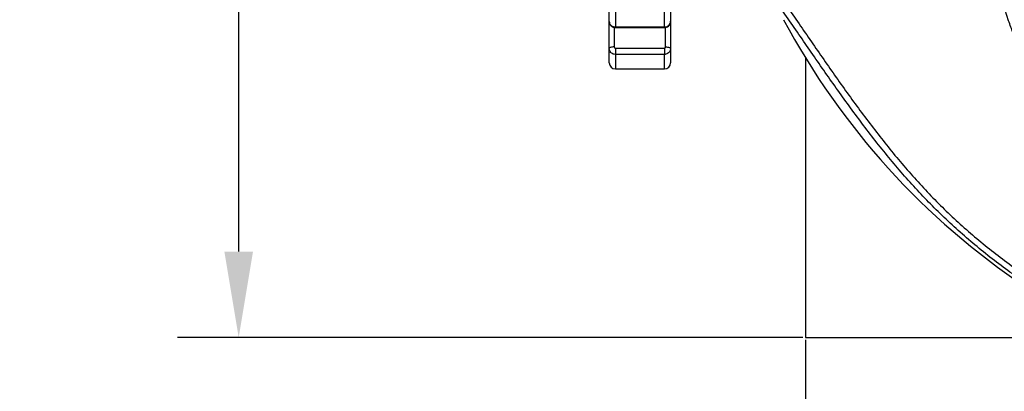
# Model space of a CAD drawing. Extents: x 0 to 10502, y 0 to 6861.
# Drawn here: x 8447 to 8849, y 1027 to 1179 of the extents above; entities that cross this region are included whole.
import ezdxf

# ---------------------------------------------------------------- set-up
doc = ezdxf.new("R2010")
doc.units = 0
doc.header["$LTSCALE"] = 5
doc.header["$MEASUREMENT"] = 0
doc.layers.get('0').update_dxf_attribs({"linetype": 'CONTINUOUS'})
doc.layers.add('8', color=1, linetype='CONTINUOUS')
doc.styles.add('ISO', font='GENISO.SHX')
doc.dimstyles.new('GEN-ISO', dxfattribs={"dimtxt": 50, "dimasz": 50, "dimexe": 40, "dimexo": 1, "dimgap": 30, "dimtad": 0, "dimtih": 1, "dimtoh": 1, "dimdec": 1, "dimdsep": 46, "dimtxsty": 'ISO', "dimcen": 2, "dimclrd": 256, "dimclre": 256, "dimclrt": 2, "dimadec": 0, "dimazin": 0, "dimtp": 0.1, "dimtm": 0.1, "dimtfac": 0.05, "dimtdec": 1, "dimtix": 1, "dimtmove": 2, "dimatfit": 3, "dimfxl": 1, "dimtolj": 1, "dimarcsym": 0})

# ---------------------------------------------------------------- blocks, each defined once
blk = doc.blocks.new('*D36')
at = {"layer": '8', "color": 3}
for p, q in [((8766.59, 1552.93), (8511.5, 1552.93)), ((8536.5, 1083.93), (8536.5, 1517.93)), ((8766.59, 1048.93), (8511.5, 1048.93))]:
    blk.add_line(p, q, dxfattribs=at)
for points in [[(8530.67, 1517.93), (8542.34, 1517.93), (8536.5, 1552.93)], [(8530.67, 1083.93), (8542.34, 1083.93), (8536.5, 1048.93)]]:
    blk.add_solid(points, dxfattribs=at)
at = {"layer": '8', "color": 2, "insert": (8480.01, 1300.93), "char_height": 50, "attachment_point": 5, "rotation": 90, "style": 'ISO'}
blk.add_mtext('\\A1;19.8', dxfattribs=at)
blk = doc.blocks.new('*D35')
at = {"layer": '8', "color": 3}
for p, q in [((8767.59, 1047.93), (8767.59, 801.2)), ((9271.59, 1047.93), (9271.59, 801.2)), ((8802.59, 826.2), (9236.59, 826.2))]:
    blk.add_line(p, q, dxfattribs=at)
for points in [[(8802.59, 832.03), (8802.59, 820.37), (8767.59, 826.2)], [(9236.59, 832.03), (9236.59, 820.37), (9271.59, 826.2)]]:
    blk.add_solid(points, dxfattribs=at)
at = {"layer": '8', "color": 2, "insert": (9019.59, 882.69), "char_height": 50, "attachment_point": 5, "style": 'ISO'}
blk.add_mtext('\\A1;19.8', dxfattribs=at)

msp = doc.modelspace()

# ---------------------------------------------------------------- linework, layer by layer
at = {"color": 7, "linetype": 'Continuous'}
for p, q in [((8687.59, 1177.77), (8687.59, 1234.35)), ((8690.09, 1233.19), (8690.09, 1175.56)), ((8710.09, 1175.56), (8710.09, 1233.19)), ((8712.59, 1234.35), (8712.59, 1177.77)), ((8687.59, 1166.76), (8687.59, 1177.77)), ((8712.59, 1177.77), (8712.59, 1166.76)), ((8689.59, 1175.4), (8689.59, 1167.45)), ((8690.09, 1175.56), (8710.09, 1175.56)), ((8690.09, 1175.56), (8690.09, 1175.32)), ((8710.09, 1175.56), (8710.09, 1175.32)), ((8710.59, 1167.45), (8710.59, 1175.38)), ((8687.59, 1160.93), (8687.59, 1166.76)), ((8690.09, 1166.98), (8710.09, 1166.98)), ((8690.09, 1166.98), (8690.09, 1164.38)), ((8710.09, 1164.38), (8690.09, 1164.38)), ((8690.09, 1164.38), (8690.09, 1158.43)), ((8710.09, 1166.98), (8710.09, 1164.38)), ((8710.09, 1158.43), (8710.09, 1164.38)), ((8712.59, 1166.76), (8712.59, 1160.93)), ((8767.59, 1163.03), (8767.59, 1048.93)), ((8767.59, 1048.93), (8894.17, 1048.93))]:
    msp.add_line(p, q, dxfattribs=at)
for points in [[(8689.59, 1167.45), (8689.2, 1167.43), (8688.83, 1167.39), (8688.48, 1167.33), (8688.18, 1167.25), (8687.93, 1167.14), (8687.75, 1167.03), (8687.63, 1166.9), (8687.59, 1166.76)], [(8710.59, 1167.45), (8710.98, 1167.43), (8711.36, 1167.39), (8711.7, 1167.33), (8712.01, 1167.25), (8712.26, 1167.14), (8712.44, 1167.03), (8712.55, 1166.9), (8712.59, 1166.76)]]:
    msp.add_lwpolyline(points, dxfattribs=at)
for centre, radius, start, end in [((9019.59, 1300.93), 181.93, 0.0808, 270), ((9026.92, 1322.16), 304.26, 208.1664, 236.1253), ((8690.09, 1160.93), 2.5, 180, 270), ((8710.09, 1160.93), 2.5, 270, 0)]:
    msp.add_arc(centre, radius, start, end, dxfattribs=at)
for points, knots in [([(8853.03, 1170.81), (8852.48, 1172.38), (8851.63, 1174.82), (8848.77, 1182.99), (8843.95, 1197.64), (8838.23, 1211.07), (8836.18, 1219.27), (8836.18, 1219.27)], [0, 0, 0, 0, 0.0974268, 0.1512812, 0.5060513, 0.9999988, 1, 1, 1, 1]), ([(8759.33, 1185.05), (8762.68, 1180.2), (8769.4, 1170.47), (8779.46, 1155.88), (8789.77, 1141.47), (8800.52, 1127.4), (8811.9, 1113.88), (8824.13, 1101.05), (8837.33, 1089.12), (8851.42, 1078.11), (8866.27, 1068.11), (8881.79, 1059.24), (8897.94, 1051.55), (8914.65, 1045.08), (8931.81, 1039.73), (8949.31, 1035.52), (8967.03, 1032.46), (8981.66, 1030.87), (8995.82, 1030.07), (9009.53, 1030.15), (9026.49, 1031.42), (9044.01, 1032.88), (9055.64, 1037.27), (9061.69, 1037.27), (9061.69, 1037.27)], [0, 0, 0, 0, 0.048818, 0.097742, 0.14665, 0.195459, 0.244152, 0.292817, 0.341939, 0.391261, 0.44064, 0.489942, 0.539048, 0.588462, 0.638038, 0.687679, 0.737276, 0.786709, 0.809326, 0.854657, 0.899991, 0.949996, 1, 1, 1, 1, 1]), ([(9062.27, 1034.84), (9057.19, 1033.73), (9047.01, 1031.51), (9031.52, 1029.26), (9015.93, 1027.86), (9000.3, 1027.45), (8983.86, 1028.12), (8966.68, 1030), (8948.8, 1033.08), (8931.14, 1037.33), (8913.82, 1042.73), (8896.95, 1049.27), (8880.64, 1057.02), (8864.97, 1065.99), (8849.96, 1076.09), (8835.73, 1087.22), (8822.42, 1099.24), (8810.13, 1112.13), (8798.71, 1125.69), (8787.92, 1139.79), (8777.57, 1154.24), (8767.48, 1168.88), (8760.74, 1178.63), (8757.38, 1183.49)], [0, 0, 0, 0, 0.042699, 0.085522, 0.128364, 0.171143, 0.213806, 0.263304, 0.312967, 0.362675, 0.412317, 0.461797, 0.511018, 0.560435, 0.609929, 0.659366, 0.708603, 0.757032, 0.80549, 0.854062, 0.902733, 0.951419, 1, 1, 1, 1]), ([(8687.59, 1177.77), (8687.62, 1177.52), (8687.68, 1177.02), (8688.11, 1176.36), (8688.74, 1175.86), (8689.45, 1175.6), (8689.91, 1175.57), (8690.09, 1175.56)], [0, 0, 0, 0, 0.214981, 0.430035, 0.645043, 0.859808, 1, 1, 1, 1]), ([(8687.63, 1177.74), (8687.62, 1177.64), (8687.59, 1177.25), (8687.85, 1176.61), (8688.37, 1175.92), (8689.1, 1175.48), (8689.72, 1175.28), (8690.05, 1175.33), (8690.09, 1175.34)], [0, 0, 0, 0, 0.077114, 0.30158, 0.521028, 0.73992, 0.963517, 1, 1, 1, 1]), ([(8710.09, 1175.36), (8710.24, 1175.35), (8710.69, 1175.33), (8711.39, 1175.62), (8712.06, 1176.18), (8712.48, 1176.93), (8712.65, 1177.58), (8712.57, 1177.92), (8712.56, 1177.97)], [0, 0, 0, 0, 0.107738, 0.33076, 0.535864, 0.739751, 0.962684, 1, 1, 1, 1]), ([(8710.09, 1175.56), (8710.37, 1175.58), (8710.94, 1175.63), (8711.68, 1176.01), (8712.25, 1176.57), (8712.55, 1177.19), (8712.58, 1177.61), (8712.59, 1177.77)], [0, 0, 0, 0, 0.214408, 0.428744, 0.643125, 0.857743, 1, 1, 1, 1]), ([(8690.09, 1164.38), (8689.81, 1164.4), (8689.25, 1164.46), (8688.5, 1164.87), (8687.94, 1165.47), (8687.64, 1166.14), (8687.61, 1166.59), (8687.59, 1166.76)], [0, 0, 0, 0, 0.214409, 0.428747, 0.643127, 0.857743, 1, 1, 1, 1]), ([(8689.59, 1167.45), (8689.6, 1167.41), (8689.6, 1167.32), (8689.66, 1167.19), (8689.78, 1167.07), (8689.92, 1166.99), (8690.04, 1166.98), (8690.09, 1166.98)], [0, 0, 0, 0, 0.142377, 0.35711, 0.571496, 0.785734, 1, 1, 1, 1]), ([(8710.09, 1166.98), (8710.13, 1166.98), (8710.22, 1166.98), (8710.36, 1167.04), (8710.49, 1167.15), (8710.58, 1167.29), (8710.59, 1167.39), (8710.59, 1167.45)], [0, 0, 0, 0, 0.140102, 0.354724, 0.569719, 0.784849, 1, 1, 1, 1]), ([(8712.59, 1166.76), (8712.57, 1166.5), (8712.51, 1165.96), (8712.08, 1165.24), (8711.44, 1164.7), (8710.74, 1164.42), (8710.28, 1164.39), (8710.09, 1164.38)], [0, 0, 0, 0, 0.214977, 0.430033, 0.645043, 0.859807, 1, 1, 1, 1])]:
    msp.add_open_spline(points, degree=3, knots=knots, dxfattribs=at)
for points in [[(8690.09, 1175.32), (8710.09, 1175.32)], [(8690.09, 1158.43), (8710.09, 1158.43)]]:
    msp.add_open_spline(points, degree=1, dxfattribs=at)

# ---------------------------------------------------------------- dimensions: what is measured, and where the dimension line sits
at = {"layer": '8'}
dim = msp.add_linear_dim(base=(8536.5, 1552.93), p1=(8767.59, 1048.93), p2=(8767.59, 1552.93), angle=90, dimstyle='GEN-ISO', override={"dimasz": 35, "dimexe": 25, "dimtad": 1, "dimtih": 0, "dimtoh": 0, "dimlfac": 0.03937, "dimclrd": 3, "dimclre": 3, "dimadec": 2, "dimazin": 2, "dimlwd": 25, "dimlwe": 25}, dxfattribs=at)
dim.commit()
dim.dimension.update_dxf_attribs({"geometry": '*D36', "text_midpoint": (8480.01, 1300.93)})
dim = msp.add_linear_dim(base=(9271.59, 826.2), p1=(8767.59, 1048.93), p2=(9271.59, 1048.93), dimstyle='GEN-ISO', override={"dimasz": 35, "dimexe": 25, "dimtad": 1, "dimtih": 0, "dimtoh": 0, "dimlfac": 0.03937, "dimclrd": 3, "dimclre": 3, "dimadec": 2, "dimazin": 2, "dimlwd": 25, "dimlwe": 25}, dxfattribs=at)
dim.commit()
dim.dimension.update_dxf_attribs({"geometry": '*D35', "text_midpoint": (9019.59, 882.69)})

doc.saveas('drawing.dxf')
